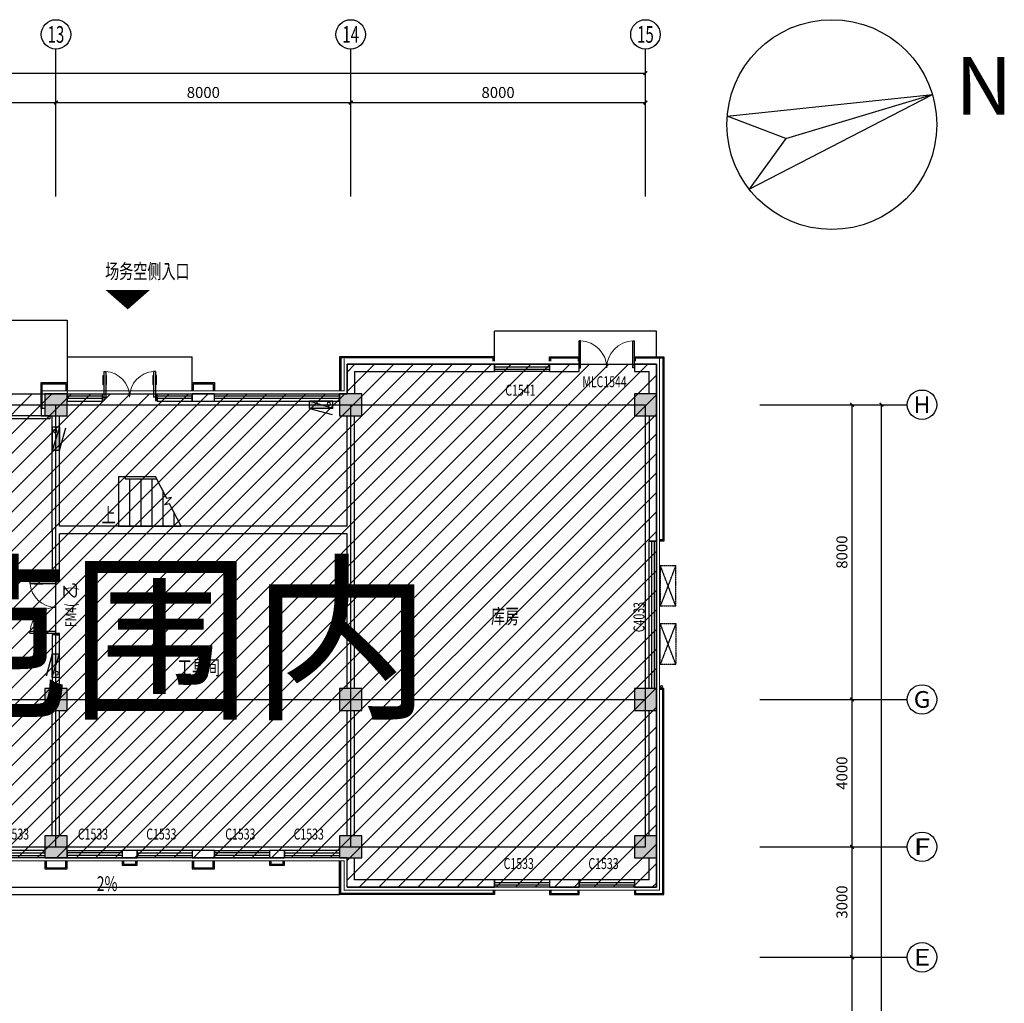
# Model space of a CAD drawing. Extents: x 2766542 to 3050264, y 4789779 to 5262522.
# Drawn here: x 2849966 to 2876691, y 4983717 to 5010420 of the extents above; entities that cross this region are included whole.
import ezdxf
from ezdxf.enums import TextEntityAlignment as Align

# ---------------------------------------------------------------- set-up
doc = ezdxf.new("R2010")
doc.units = 0
doc.header["$LTSCALE"] = 10
doc.header["$MEASUREMENT"] = 0
for name, pattern in [('CENTER', [50.800000000000004, 31.75, -6.35, 6.35, -6.35]), ('CONTINOUS', [0]), ('DASH', [0.35, 0.25, -0.1]), ('DOTE', [2.4200000000000004, 2, -0.2, 0.02, -0.2])]:
    doc.linetypes.add(name, pattern=pattern)
for name, color, linetype in [('0-GPS-XF1', 1, 'CENTER'), ('0不在此次设计范围内', 8, 'Continuous'), ('AXIS', 2, 'Continuous'), ('AXIS_TEXT', 7, 'Continuous'), ('COLUMN', 9, 'Continuous'), ('daolu', 7, 'Continuous'), ('DOTE', 1, 'DOTE'), ('PUB_HATCH', 8, 'Continuous'), ('PUB_TEXT', 2, 'Continuous'), ('STAIR', 3, 'Continuous'), ('WALL', 255, 'Continuous'), ('WINDOW', 3, 'Continuous'), ('WINDOW_TEXT', 2, 'Continuous'), ('XF', 7, 'Continuous'), ('雨篷', 5, 'CONTINOUS')]:
    doc.layers.add(name, color=color, linetype=linetype)
doc.styles.add('_TCH_AXIS', font='COMPLEX', dxfattribs={"bigfont": 'GBCBIG'})
doc.styles.add('_TCH_DIM_T3', font='SIMPLEX', dxfattribs={"width": 0.7058823529411765, "bigfont": 'GBCBIG'})
doc.styles.add('_TCH_WINDOW', font='SIMPLEX', dxfattribs={"height": 3.5, "bigfont": 'GBCBIG'})
doc.styles.add('COMPLEX', font='COMPLEX')
doc.styles.add('HT', font='simhei.ttf')
doc.styles.add('TSSD_DIMENSION', font='txt', dxfattribs={"width": 0.699999988079071})
doc.styles.add('黑体', font='simhei.ttf')
doc.dimstyles.new('_TCH_ARCH&&100', dxfattribs={"dimtxt": 297.5, "dimasz": 100, "dimexe": 250, "dimexo": 300, "dimgap": 126.25, "dimtad": 1, "dimdec": 0, "dimzin": 0, "dimdsep": 46, "dimtxsty": '_TCH_DIM_T3', "dimblk": 'ARCHTICK', "dimcen": 0.09, "dimclrt": 7, "dimazin": 2, "dimtfac": 1, "dimtdec": 0, "dimtix": 1, "dimtmove": 2, "dimatfit": 3, "dimfxl": 1, "dimtolj": 1, "dimtzin": 0, "dimarcsym": 0})

# ---------------------------------------------------------------- blocks, each defined once
blk = doc.blocks.new('XHS-PM')
at = {"layer": 'XF'}
for p, q in [((3.637978807091713e-12, 0), (3.637978807091713e-12, 2.399999999999636)), ((3.637978807091713e-12, 2.399999999999636), (7.600000000002183, 2.399999999999636)), ((3.637978807091713e-12, 0), (7.600000000002183, 2.399999999999636)), ((3.637978807091713e-12, 0), (7.600000000002183, 0)), ((7.600000000002183, 0), (0.255196457652346, -2.003722354153069)), ((7.600000000002183, 0), (7.600000000002183, 2.399999999999636))]:
    blk.add_line(p, q, dxfattribs=at)
blk.add_circle((1.277367514729121, 1.437456240131269), 0.5678195663373431, dxfattribs=at)
blk.add_solid([(3.637978807091713e-12, 0), (7.600000000002183, 2.399999999999636), (7.600000000002183, 0)], dxfattribs=at)
blk = doc.blocks.new('_ArchTick')
at = {"color": 0, "linetype": 'ByBlock', "const_width": 0.4}
blk.add_lwpolyline([(-0.5, -0.5), (0.5, 0.5)], dxfattribs=at)
blk = doc.blocks.new('*D557')
at = {"layer": 'AXIS', "color": 0, "lineweight": -2, "transparency": 16777216}
for p, q in [((2870358.144653055, 4984966.811801225), (2872808.144653055, 4984966.811801225)), ((2872558.144653055, 4978966.811801225), (2872558.144653055, 4984966.811801225)), ((2870358.144653055, 4978966.811801225), (2872808.144653055, 4978966.811801225))]:
    blk.add_line(p, q, dxfattribs=at)
at = {"layer": 'Defpoints', "color": 0, "transparency": 16777216}
for p in [(2870058.144653055, 4984966.811801225), (2872558.144653055, 4984966.811801225), (2870058.144653055, 4978966.811801225)]:
    blk.add_point(p, dxfattribs=at)
at = {"layer": 'AXIS', "color": 0, "lineweight": -2, "transparency": 16777216, "xscale": 100, "yscale": 100, "zscale": 100}
for p, rotation in [((2872558.144653055, 4984966.811801225), 90), ((2872558.144653055, 4978966.811801225), 270)]:
    blk.add_blockref('_ArchTick', p, dxfattribs=dict(at, rotation=rotation))
at = {"layer": 'AXIS', "color": 7, "transparency": 16777216, "insert": (2872283.144653056, 4981966.811801223), "char_height": 297.5, "attachment_point": 5, "rotation": 90, "style": '_TCH_DIM_T3'}
blk.add_mtext('\\A1;6000', dxfattribs=at)
blk = doc.blocks.new('*D556')
at = {"layer": 'AXIS', "color": 0, "lineweight": -2, "transparency": 16777216}
for p, q in [((2870358.144653055, 4987966.811801225), (2872808.144653055, 4987966.811801225)), ((2872558.144653055, 4984966.811801225), (2872558.144653055, 4987966.811801225)), ((2870358.144653055, 4984966.811801225), (2872808.144653055, 4984966.811801225))]:
    blk.add_line(p, q, dxfattribs=at)
at = {"layer": 'Defpoints', "color": 0, "transparency": 16777216}
for p in [(2870058.144653055, 4987966.811801225), (2872558.144653055, 4987966.811801225), (2870058.144653055, 4984966.811801225)]:
    blk.add_point(p, dxfattribs=at)
at = {"layer": 'AXIS', "color": 0, "lineweight": -2, "transparency": 16777216, "xscale": 100, "yscale": 100, "zscale": 100}
for p, rotation in [((2872558.144653055, 4987966.811801225), 90), ((2872558.144653055, 4984966.811801225), 270)]:
    blk.add_blockref('_ArchTick', p, dxfattribs=dict(at, rotation=rotation))
at = {"layer": 'AXIS', "color": 7, "transparency": 16777216, "insert": (2872283.144653056, 4986466.811801223), "char_height": 297.5, "attachment_point": 5, "rotation": 90, "style": '_TCH_DIM_T3'}
blk.add_mtext('\\A1;3000', dxfattribs=at)
blk = doc.blocks.new('*D555')
at = {"layer": 'AXIS', "color": 0, "lineweight": -2, "transparency": 16777216}
for p, q in [((2870358.144653055, 4991966.811801225), (2872808.144653055, 4991966.811801225)), ((2872558.144653055, 4987966.811801225), (2872558.144653055, 4991966.811801225)), ((2870358.144653055, 4987966.811801225), (2872808.144653055, 4987966.811801225))]:
    blk.add_line(p, q, dxfattribs=at)
at = {"layer": 'Defpoints', "color": 0, "transparency": 16777216}
for p in [(2870058.144653055, 4991966.811801225), (2872558.144653055, 4991966.811801225), (2870058.144653055, 4987966.811801225)]:
    blk.add_point(p, dxfattribs=at)
at = {"layer": 'AXIS', "color": 0, "lineweight": -2, "transparency": 16777216, "xscale": 100, "yscale": 100, "zscale": 100}
for p, rotation in [((2872558.144653055, 4991966.811801225), 90), ((2872558.144653055, 4987966.811801225), 270)]:
    blk.add_blockref('_ArchTick', p, dxfattribs=dict(at, rotation=rotation))
at = {"layer": 'AXIS', "color": 7, "transparency": 16777216, "insert": (2872283.144653056, 4989966.811801223), "char_height": 297.5, "attachment_point": 5, "rotation": 90, "style": '_TCH_DIM_T3'}
blk.add_mtext('\\A1;4000', dxfattribs=at)
blk = doc.blocks.new('*D554')
at = {"layer": 'AXIS', "color": 0, "lineweight": -2, "transparency": 16777216}
for p, q in [((2870358.144653055, 4999966.811801225), (2872808.144653055, 4999966.811801225)), ((2872558.144653055, 4991966.811801225), (2872558.144653055, 4999966.811801225)), ((2870358.144653055, 4991966.811801225), (2872808.144653055, 4991966.811801225))]:
    blk.add_line(p, q, dxfattribs=at)
at = {"layer": 'Defpoints', "color": 0, "transparency": 16777216}
for p in [(2870058.144653055, 4999966.811801225), (2872558.144653055, 4999966.811801225), (2870058.144653055, 4991966.811801225)]:
    blk.add_point(p, dxfattribs=at)
at = {"layer": 'AXIS', "color": 0, "lineweight": -2, "transparency": 16777216, "xscale": 100, "yscale": 100, "zscale": 100}
for p, rotation in [((2872558.144653055, 4999966.811801225), 90), ((2872558.144653055, 4991966.811801225), 270)]:
    blk.add_blockref('_ArchTick', p, dxfattribs=dict(at, rotation=rotation))
at = {"layer": 'AXIS', "color": 7, "transparency": 16777216, "insert": (2872283.144653056, 4995966.811801223), "char_height": 297.5, "attachment_point": 5, "rotation": 90, "style": '_TCH_DIM_T3'}
blk.add_mtext('\\A1;8000', dxfattribs=at)
blk = doc.blocks.new('*D553')
at = {"layer": 'AXIS', "color": 0, "lineweight": -2, "transparency": 16777216}
for p, q in [((2870358.144653055, 4999966.811801225), (2873608.144653055, 4999966.811801225)), ((2873358.144653055, 4963966.811801221), (2873358.144653055, 4999966.811801225)), ((2870358.144653055, 4963966.811801221), (2873608.144653055, 4963966.811801221))]:
    blk.add_line(p, q, dxfattribs=at)
at = {"layer": 'Defpoints', "color": 0, "transparency": 16777216}
for p in [(2870058.144653055, 4999966.811801225), (2873358.144653055, 4999966.811801225), (2870058.144653055, 4963966.811801221)]:
    blk.add_point(p, dxfattribs=at)
at = {"layer": 'AXIS', "color": 0, "lineweight": -2, "transparency": 16777216, "xscale": 100, "yscale": 100, "zscale": 100}
for p, rotation in [((2873358.144653055, 4999966.811801225), 90), ((2873358.144653055, 4963966.811801221), 270)]:
    blk.add_blockref('_ArchTick', p, dxfattribs=dict(at, rotation=rotation))
at = {"layer": 'AXIS', "color": 7, "transparency": 16777216, "insert": (2873083.144653056, 4981966.811801221), "char_height": 297.5, "attachment_point": 5, "rotation": 90, "style": '_TCH_DIM_T3'}
blk.add_mtext('\\A1;36000', dxfattribs=at)
blk = doc.blocks.new('*D518')
at = {"layer": 'AXIS', "color": 0, "lineweight": -2, "transparency": 16777216}
for p, q in [((2842950.144653062, 5005969.311801222), (2842950.144653062, 5008419.311801222)), ((2850950.144653062, 5005969.311801222), (2850950.144653062, 5008419.311801222)), ((2842950.144653062, 5008169.311801222), (2850950.144653062, 5008169.311801222))]:
    blk.add_line(p, q, dxfattribs=at)
at = {"layer": 'Defpoints', "color": 0, "transparency": 16777216}
for p in [(2850950.144653062, 5008169.311801222), (2842950.144653062, 5005669.311801222), (2850950.144653062, 5005669.311801222)]:
    blk.add_point(p, dxfattribs=at)
at = {"layer": 'AXIS', "color": 0, "lineweight": -2, "transparency": 16777216, "xscale": 100, "yscale": 100, "zscale": 100, "rotation": 180}
blk.add_blockref('_ArchTick', (2842950.144653062, 5008169.311801222), dxfattribs=at)
at = {"layer": 'AXIS', "color": 0, "lineweight": -2, "transparency": 16777216, "xscale": 100, "yscale": 100, "zscale": 100}
blk.add_blockref('_ArchTick', (2850950.144653062, 5008169.311801222), dxfattribs=at)
at = {"layer": 'AXIS', "color": 7, "transparency": 16777216, "insert": (2846950.144653062, 5008444.311801222), "char_height": 297.5, "attachment_point": 5, "style": '_TCH_DIM_T3'}
blk.add_mtext('\\A1;8000', dxfattribs=at)
blk = doc.blocks.new('*D517')
at = {"layer": 'AXIS', "color": 0, "lineweight": -2, "transparency": 16777216}
for p, q in [((2850950.144653062, 5005969.311801222), (2850950.144653062, 5008419.311801222)), ((2858950.144653062, 5005969.311801222), (2858950.144653062, 5008419.311801222)), ((2850950.144653062, 5008169.311801222), (2858950.144653062, 5008169.311801222))]:
    blk.add_line(p, q, dxfattribs=at)
at = {"layer": 'Defpoints', "color": 0, "transparency": 16777216}
for p in [(2858950.144653062, 5008169.311801222), (2850950.144653062, 5005669.311801222), (2858950.144653062, 5005669.311801222)]:
    blk.add_point(p, dxfattribs=at)
at = {"layer": 'AXIS', "color": 0, "lineweight": -2, "transparency": 16777216, "xscale": 100, "yscale": 100, "zscale": 100, "rotation": 180}
blk.add_blockref('_ArchTick', (2850950.144653062, 5008169.311801222), dxfattribs=at)
at = {"layer": 'AXIS', "color": 0, "lineweight": -2, "transparency": 16777216, "xscale": 100, "yscale": 100, "zscale": 100}
blk.add_blockref('_ArchTick', (2858950.144653062, 5008169.311801222), dxfattribs=at)
at = {"layer": 'AXIS', "color": 7, "transparency": 16777216, "insert": (2854950.144653062, 5008444.311801222), "char_height": 297.5, "attachment_point": 5, "style": '_TCH_DIM_T3'}
blk.add_mtext('\\A1;8000', dxfattribs=at)
blk = doc.blocks.new('*D516')
at = {"layer": 'AXIS', "color": 0, "lineweight": -2, "transparency": 16777216}
for p, q in [((2858950.144653062, 5005969.311801222), (2858950.144653062, 5008419.311801222)), ((2866950.144653062, 5005969.311801222), (2866950.144653062, 5008419.311801222)), ((2858950.144653062, 5008169.311801222), (2866950.144653062, 5008169.311801222))]:
    blk.add_line(p, q, dxfattribs=at)
at = {"layer": 'Defpoints', "color": 0, "transparency": 16777216}
for p in [(2866950.144653062, 5008169.311801222), (2858950.144653062, 5005669.311801222), (2866950.144653062, 5005669.311801222)]:
    blk.add_point(p, dxfattribs=at)
at = {"layer": 'AXIS', "color": 0, "lineweight": -2, "transparency": 16777216, "xscale": 100, "yscale": 100, "zscale": 100, "rotation": 180}
blk.add_blockref('_ArchTick', (2858950.144653062, 5008169.311801222), dxfattribs=at)
at = {"layer": 'AXIS', "color": 0, "lineweight": -2, "transparency": 16777216, "xscale": 100, "yscale": 100, "zscale": 100}
blk.add_blockref('_ArchTick', (2866950.144653062, 5008169.311801222), dxfattribs=at)
at = {"layer": 'AXIS', "color": 7, "transparency": 16777216, "insert": (2862950.144653062, 5008444.311801222), "char_height": 297.5, "attachment_point": 5, "style": '_TCH_DIM_T3'}
blk.add_mtext('\\A1;8000', dxfattribs=at)
blk = doc.blocks.new('*D515')
at = {"layer": 'AXIS', "color": 0, "lineweight": -2, "transparency": 16777216}
for p, q in [((2774450.144653062, 5005969.311801223), (2774450.144653062, 5009219.311801223)), ((2866950.144653062, 5005969.311801222), (2866950.144653062, 5009219.311801223)), ((2774450.144653062, 5008969.311801223), (2866950.144653062, 5008969.311801223))]:
    blk.add_line(p, q, dxfattribs=at)
at = {"layer": 'Defpoints', "color": 0, "transparency": 16777216}
for p in [(2866950.144653062, 5008969.311801223), (2774450.144653062, 5005669.311801223), (2866950.144653062, 5005669.311801222)]:
    blk.add_point(p, dxfattribs=at)
at = {"layer": 'AXIS', "color": 0, "lineweight": -2, "transparency": 16777216, "xscale": 100, "yscale": 100, "zscale": 100, "rotation": 180}
blk.add_blockref('_ArchTick', (2774450.144653062, 5008969.311801223), dxfattribs=at)
at = {"layer": 'AXIS', "color": 0, "lineweight": -2, "transparency": 16777216, "xscale": 100, "yscale": 100, "zscale": 100}
blk.add_blockref('_ArchTick', (2866950.144653062, 5008969.311801223), dxfattribs=at)
at = {"layer": 'AXIS', "color": 7, "transparency": 16777216, "insert": (2820700.144653062, 5009244.311801223), "char_height": 297.5, "attachment_point": 5, "style": '_TCH_DIM_T3'}
blk.add_mtext('\\A1;92500', dxfattribs=at)
blk = doc.blocks.new('$DorLib2D$00000126')
at = {"color": 0, "linetype": 'Continuous'}
for p, q in [((-0.5319999999956053, 0.5), (-0.5319999999956053, 0.900000000000091)), ((0.5320000000047003, 0.900000000000091), (0.5320000000047003, 0.5000000000002274))]:
    blk.add_line(p, q, dxfattribs=at)
at = {"color": 0, "linetype": 'DASH'}
for p, q in [((-0.5319999999956053, 0.900000000000091), (0.5320000000047003, 0.900000000000091)), ((-0.5319999999956053, 0.5), (0.5320000000047003, 0.5000000000002274))]:
    blk.add_line(p, q, dxfattribs=at)
blk = doc.blocks.new('$TCHSYS$WIN2D')
for p, q in [((-0.5, 0.5), (0.5, 0.5)), ((-0.5, 0.5), (-0.4999999999999999, -0.5)), ((0.5, 0.5), (0.4999999999999998, -0.5)), ((0.5, 0.1666666666666666), (-0.5, 0.1666666666666666)), ((0.5, -0.1666666666666667), (-0.5, -0.1666666666666667)), ((-0.4999999999999999, -0.5), (0.5, -0.5))]:
    blk.add_line(p, q)
blk = doc.blocks.new('_FZH')
blk.add_lwpolyline([(-0.5, -0.5), (0.5, -0.5), (0.5, 0.5), (-0.5, 0.5)], close=True)
at = {"layer": 'PUB_HATCH'}
blk.add_solid([(-0.5, -0.5), (0.5, -0.5), (-0.5, 0.5), (0.5, 0.5)], dxfattribs=at)
blk = doc.blocks.new('$DorLib2D$00000011')
at = {"lineweight": 13}
for p, q in [((-0.4833333268732257, 0.3962051976975873), (-0.4833333268732233, 0.2345635206386193)), ((-0.41666666020649, 0.3962051976975873), (-0.41666666020649, 0.2345635206386193)), ((0.4166666731276766, 0.3962051976975873), (0.4166666731276741, 0.2345635206386193)), ((0.4833333397944098, 0.3962051976975873), (0.4833333397944074, 0.2345635206386193))]:
    blk.add_line(p, q, dxfattribs=at)
for p, q in [((-0.4833333268732257, 0.3962051976975873), (-0.466666660206538, 0.3962051976975872)), ((-0.4666666602065375, 0.4708801651422996), (-0.46666666020654, -0.06245316819156697)), ((-0.4666666602065375, 0.4708801651422996), (-0.4333333268731733, 0.4708801651422999)), ((-0.4333333268731733, 0.4708801651422999), (-0.4333333268731709, 0.004213498475166344)), ((-0.41666666020649, 0.3962051976975873), (-0.4333333268731729, 0.3962051976975873)), ((0.4166666731276766, 0.3962051976975873), (0.4333333397943595, 0.3962051976975873)), ((0.4333333397943598, 0.4708801651422999), (0.4333333397943574, 0.004213498475166344)), ((0.4666666731277241, 0.4708801651422996), (0.4333333397943598, 0.4708801651422999)), ((0.4666666731277241, 0.4708801651422996), (0.4666666731277265, -0.06245316819156697)), ((0.4833333397944098, 0.3962051976975873), (0.4666666731277244, 0.3962051976975872)), ((-0.4833333268732233, 0.2345635206386193), (-0.4666666602065386, 0.2345635206386192)), ((-0.41666666020649, 0.2345635206386193), (-0.4333333268731721, 0.2345635206386192)), ((0.4166666731276741, 0.2345635206386193), (0.4333333397943586, 0.2345635206386192)), ((0.4833333397944074, 0.2345635206386193), (0.4666666731277251, 0.2345635206386192)), ((-0.4999999935399067, 0.004213498475166344), (-0.4333333268731709, 0.004213498475166344)), ((-0.4999999935399042, 0.004213498475176044), (-0.4999999935399067, -0.06245316819156697)), ((0.5000000064610932, 0.004213498475166344), (0.4333333397943574, 0.004213498475166344)), ((0.5000000064610907, 0.004213498475176044), (0.5000000064610932, -0.06245316819156697)), ((-0.4999999935399067, -0.06245316819156697), (-0.46666666020654, -0.06245316819156697)), ((0.5000000064610932, -0.06245316819156697), (0.4666666731277265, -0.06245316819156697))]:
    blk.add_line(p, q)
for centre, start, end in [((-0.46666666020654, 0.004213498475166344), 0, 85.90395624184767), ((0.4666666731277265, 0.004213498475166344), 94.09604375815232, 180)]:
    blk.add_arc(centre, 0.4666666666671332, start, end, dxfattribs=at)
blk = doc.blocks.new('_AXISO')
blk.add_circle((0, 0), 0.5)
at = {"layer": 'AXIS_TEXT', "style": 'COMPLEX', "width": 1.041666666666667}
blk.add_attdef('A', text='', height=0.56, dxfattribs=at).set_placement((-0.25, -0.28), (0.25, -0.28), align=Align.FIT)
blk = doc.blocks.new('$DorLib2D$00000002')
for p, q in [((-0.5, -5.684341886080802e-17), (-0.5000000000000007, 0.4875)), ((-0.4750000000000007, 0.4875), (-0.5000000000000007, 0.4875)), ((-0.475, -2.842170943040401e-17), (-0.4750000000000007, 0.4875)), ((0.475, -2.842170943040401e-17), (0.4750000000000007, 0.4875)), ((0.4750000000000007, 0.4875), (0.5000000000000007, 0.4875)), ((0.5, -5.684341886080802e-17), (0.5000000000000007, 0.4875)), ((-0.5, -5.684341886080802e-17), (-0.475, -2.842170943040401e-17)), ((0.5, -5.684341886080802e-17), (0.475, -2.842170943040401e-17))]:
    blk.add_line(p, q)
at = {"lineweight": 13}
for centre, start, end in [((-0.4875, -4.263256414560601e-17), 0, 88.53071641864632), ((0.4875, -4.263256414560601e-17), 91.4692835813537, 180)]:
    blk.add_arc(centre, 0.4875, start, end, dxfattribs=at)

msp = doc.modelspace()

# ---------------------------------------------------------------- hatches: boundary and pattern name
at = {"layer": '0不在此次设计范围内'}
h = msp.add_hatch(dxfattribs=at)
h.set_pattern_fill('ANSI31', color=256, scale=3000)
h.set_pattern_definition([(45, (0, 0), (-265.1650429449554, 265.1650429449554), [])])
edge = h.paths.add_edge_path()
edge.add_line((2773270.144653285, 5001146.811801225), (2793830.144653264, 5001146.81180131))
edge.add_line((2793830.144653264, 5001146.81180131), (2793830.144654032, 5000266.811801221))
edge.add_line((2793830.144654032, 5000266.811801221), (2794500.144653063, 5000266.811801221))
edge.add_line((2794500.144653063, 5000266.811801221), (2858850.144653064, 5000266.81180122))
edge.add_line((2858850.144653064, 5000266.81180122), (2858850.144653064, 5001066.811801204))
edge.add_line((2858850.144653064, 5001066.811801204), (2867250.144653074, 5001066.811801204))
edge.add_line((2867250.144653074, 5001066.811801204), (2867250.144653096, 4986866.81180124))
edge.add_line((2867250.144653096, 4986866.81180124), (2858850.144653064, 4986866.81180124))
edge.add_line((2858850.144653064, 4986866.81180124), (2858850.144653064, 4987666.811801218))
edge.add_line((2858850.144653064, 4987666.811801218), (2793750.144653064, 4987666.811801223))
edge.add_line((2793750.144653064, 4987666.811801223), (2793750.144653062, 4987666.811801222))
edge.add_line((2793750.144653062, 4987666.811801222), (2793750.144653065, 4988066.811801223))
edge.add_line((2793750.144653065, 4988066.811801223), (2785350.144653064, 4988066.811801222))
edge.add_line((2785350.144653064, 4988066.811801222), (2785350.144653064, 4963666.811801221))
edge.add_line((2785350.144653064, 4963666.811801221), (2787050.144654166, 4963666.811801226))
edge.add_line((2787050.144654166, 4963666.811801226), (2787050.144654166, 4962866.811801222))
edge.add_line((2787050.144654166, 4962866.811801222), (2780850.14465306, 4962866.811801093))
edge.add_line((2780850.14465306, 4962866.811801093), (2780850.14465306, 4963666.811801218))
edge.add_line((2780850.14465306, 4963666.811801218), (2782750.144653063, 4963666.811801218))
edge.add_line((2782750.144653063, 4963666.811801218), (2782750.144653063, 4964266.811801221))
edge.add_line((2782750.144653063, 4964266.811801221), (2782550.144653057, 4964266.811801224))
edge.add_line((2782550.144653057, 4964266.811801224), (2782550.144653057, 4967066.81180122))
edge.add_line((2782550.144653057, 4967066.81180122), (2774150.144653063, 4967066.81180122))
edge.add_line((2774150.144653063, 4967066.81180122), (2774150.144655701, 4970266.811801383))
edge.add_line((2774150.144655701, 4970266.811801383), (2774150.144655701, 4973066.811801226))
edge.add_line((2774150.144655701, 4973066.811801226), (2782750.144653064, 4973066.811801243))
edge.add_line((2782750.144653064, 4973066.811801243), (2782750.144653063, 4978666.811801223))
edge.add_line((2782750.144653063, 4978666.811801223), (2782750.144653063, 4978866.811801223))
edge.add_line((2782750.144653063, 4978866.811801223), (2774150.144653064, 4978866.811801223))
edge.add_line((2774150.144653064, 4978866.811801223), (2774150.144653063, 4984866.811801222))
edge.add_line((2774150.144653063, 4984866.811801222), (2782750.144653063, 4984866.811801222))
edge.add_line((2782750.144653063, 4984866.811801222), (2782750.144653063, 4985266.811801221))
edge.add_line((2782750.144653063, 4985266.811801221), (2782550.144653067, 4985266.81180122))
edge.add_line((2782550.144653067, 4985266.81180122), (2782550.144653067, 4992066.5))
edge.add_line((2782550.144653067, 4992066.5), (2773270.144653115, 4992065.844099417))
edge.add_line((2773270.144653115, 4992065.844099417), (2773270.144653078, 5001146.155900585))

# ---------------------------------------------------------------- linework, layer by layer
for p, q in [((2869170.655974942, 5007798.25445342), (2874738.410816011, 5008389.21474586)), ((2869762.370307826, 5005822.475783985), (2874738.410816011, 5008389.21474586)), ((2870758.61615146, 5007197.329449503), (2874738.410816011, 5008389.21474586)), ((2870758.616151461, 5007197.329449503), (2869170.655974942, 5007798.25445342)), ((2870758.61615146, 5007197.329449503), (2869762.370307826, 5005822.475783985)), ((2826650.14465306, 5002266.811800568), (2851250.144653054, 5002266.811800568)), ((2851250.144653054, 5002266.811800568), (2851250.144653054, 5000266.811802074)), ((2867250.144653092, 5001966.811801286), (2862850.144652968, 5001966.811801286)), ((2862850.144652968, 5001266.811800955), (2862850.144652968, 5001966.811801286)), ((2867250.144653092, 5001266.811801137), (2867250.144653092, 5001966.811801259)), ((2851250.144653054, 5001266.811801064), (2854650.144652958, 5001266.811801064)), ((2854650.144652958, 5000566.811801101), (2854650.144652958, 5001266.811801064)), ((2826850.144653061, 4986866.811802157), (2858650.14465293, 4986866.81180138)), ((2826650.144653062, 4986666.811802163), (2858650.144652925, 4986666.81180138))]:
    msp.add_line(p, q)
msp.add_lwpolyline([(2852898.613118117, 5002554.312009935, 0, 1200, 0), (2852898.613118117, 5003079.712466698, 1200, 1200, 0)], format="xyseb")
for centre, radius in [((2872009.902771569, 5007572.069919738), 2848.241881484405), ((2867387.644653131, 4992318.311801273), 25)]:
    msp.add_circle(centre, radius)
msp.add_lwpolyline([(2794500.144653063, 5000266.811801221), (2858850.144653064, 5000266.81180122), (2858850.144653064, 5001066.811801204), (2867250.144653074, 5001066.811801204), (2867250.144653096, 4986866.81180124), (2858850.144653064, 4986866.81180124), (2858850.144653064, 4987666.811801218), (2793750.144653064, 4987666.811801223)], dxfattribs=at)
at = {"layer": 'AXIS'}
for p, q in [((2850950.144653062, 5005620.311801222), (2850950.144653062, 5009620.311801222)), ((2858950.144653062, 5005620.311801222), (2858950.144653062, 5009620.311801222)), ((2866950.144653062, 5005620.311801222), (2866950.144653062, 5009620.311801222)), ((2870058.144653054, 4999966.811801223), (2874058.144653054, 4999966.811801223)), ((2870058.144653054, 4991966.811801223), (2874058.144653054, 4991966.811801223)), ((2870058.144653054, 4987966.811801223), (2874058.144653054, 4987966.811801223)), ((2870058.144653054, 4984966.811801223), (2874058.144653054, 4984966.811801223))]:
    msp.add_line(p, q, dxfattribs=at)
at = {"layer": 'daolu', "const_width": 30}
msp.add_lwpolyline([(2826650.144653269, 4987666.81180128), (2826650.144653269, 4987586.81180128), (2858770.144653305, 4987586.81180134), (2858770.144653305, 4986786.81180124), (2867330.144653323, 4986786.81180124), (2867330.144653289, 5001146.811800934), (2858770.144653304, 5001146.811801202), (2858770.144653305, 5000346.81180122), (2850550.14465335, 5000346.811801218)], dxfattribs=at)
at = {"layer": 'DOTE'}
for p, q in [((2794650.144653063, 4999966.811801223), (2866950.144653062, 4999966.811801223)), ((2850950.144653062, 4987966.811801223), (2850950.144653062, 4999966.811801223)), ((2858950.144653062, 4987966.811801223), (2858950.144653062, 4999966.811801223)), ((2866950.144653062, 4987966.811801223), (2866950.144653062, 4999966.811801223)), ((2774450.144653062, 4991966.811801223), (2866950.144653062, 4991966.811801223)), ((2774450.144653063, 4987966.811801223), (2866950.144653062, 4987966.811801223))]:
    msp.add_line(p, q, dxfattribs=at)
at = {"layer": 'PUB_HATCH'}
msp.add_line((2865187.644653094, 5001066.811801205), (2866612.644653094, 5001066.811801205), dxfattribs=at)
at = {"layer": 'STAIR'}
for p, q in [((2852650.144653063, 4998016.811801232), (2852830.144653232, 4998016.811801231)), ((2852650.144653063, 4998016.811801232), (2852650.144653063, 4996666.811801232)), ((2852830.144653232, 4998016.811801231), (2853654.933142637, 4998016.811801231)), ((2852830.144653063, 4998016.811801232), (2853654.933142627, 4998016.811801232)), ((2852830.144653063, 4998016.811801232), (2852830.144653063, 4997956.811801232)), ((2852830.144653063, 4997956.811801232), (2853685.618610221, 4997956.811801232)), ((2852950.144653063, 4997956.811801227), (2852950.144653063, 4996666.811801232)), ((2853250.144653063, 4997956.811801227), (2853250.144653063, 4996666.811801232)), ((2853550.144653062, 4997956.811801227), (2853550.144653063, 4996666.811801232)), ((2853959.238758832, 4997421.796036315), (2853654.933142627, 4998016.811801232)), ((2853850.144653058, 4997635.110248555), (2853850.144653063, 4996666.811801232)), ((2853899.956297185, 4997251.328137808), (2854083.09859943, 4997448.318339915)), ((2854083.09859943, 4997448.318339915), (2853959.238758832, 4997421.796036315)), ((2854031.963790244, 4997279.59511103), (2853899.956297185, 4997251.328137808)), ((2854345.356163499, 4996666.811801232), (2854031.963790244, 4997279.59511103)), ((2854150.144653075, 4997048.513353887), (2854150.144653063, 4996666.811801232)), ((2852650.144653063, 4996666.811801232), (2854345.356163489, 4996666.811801231))]:
    msp.add_line(p, q, dxfattribs=at)
at = {"layer": 'WALL'}
for p, q in [((2858850.144653064, 5001066.811801204), (2858850.144653064, 5000266.81180122)), ((2862850.144652991, 5001066.811801202), (2858850.144653064, 5001066.811801204)), ((2862850.144652991, 5000866.811801207), (2862850.144652991, 5001066.811801202)), ((2865150.144653067, 5001066.811801202), (2864350.144652991, 5001066.811801202)), ((2864350.144652991, 5001066.811801202), (2864350.144652991, 5000866.811801207)), ((2865150.144653067, 5000866.811801207), (2865150.144653067, 5001066.811801202)), ((2867250.144653074, 5001066.811801204), (2866650.144653105, 5001066.811801202)), ((2866650.144653105, 5001066.811801202), (2866650.144653105, 5000866.811801207)), ((2867250.144653091, 5000266.81180125), (2867250.144653074, 5001066.811801204)), ((2859050.144653068, 5000866.811801205), (2859050.14465307, 5000266.81180125)), ((2859050.144653068, 5000866.811801205), (2862850.144652991, 5000866.811801207)), ((2864350.144652991, 5000866.811801207), (2865150.144653067, 5000866.811801207)), ((2866650.144653105, 5000866.811801207), (2867050.14465307, 5000866.811801205)), ((2867050.14465306, 5000266.81180125), (2867050.14465307, 5000866.811801205)), ((2855250.1446528, 5000266.811801223), (2854650.144652762, 5000266.811801223)), ((2854650.144652762, 5000266.811801223), (2854650.144652762, 5000066.811801224)), ((2855250.1446528, 5000066.811801224), (2855250.1446528, 5000266.811801223)), ((2850650.14465308, 4999866.8118014), (2850550.144653372, 4999866.811801447)), ((2850550.144653372, 4999866.811801447), (2850550.144653372, 4999666.811801448)), ((2854650.144652762, 5000066.811801224), (2855250.1446528, 5000066.811801224)), ((2850550.144653372, 4999666.811801448), (2850650.14465308, 4999666.811801475)), ((2850850.144653062, 4996566.811801231), (2850850.14465306, 4999666.811801447)), ((2851050.144653061, 4996666.811801233), (2851050.144653063, 4999666.81180125)), ((2858850.144653065, 4996666.811801233), (2858850.144653067, 4999666.811801199)), ((2859050.144653062, 4996566.811801231), (2859050.144653066, 4999666.811801199)), ((2867050.144653076, 4999666.811801199), (2867050.144653072, 4996266.81180125)), ((2867250.144653072, 4996266.81180125), (2867250.144653077, 4999666.811801199)), ((2858850.144653065, 4996666.811801233), (2851050.144653061, 4996666.811801233)), ((2850850.144653062, 4996566.811801231), (2850850.144653061, 4995216.811827076)), ((2858850.144653059, 4996466.81180123), (2851050.144653061, 4996466.81180123)), ((2851050.14465306, 4995216.811827076), (2851050.144653061, 4996466.81180123)), ((2858850.144653064, 4992266.811801199), (2858850.144653059, 4996466.81180123)), ((2859050.144653059, 4992266.811801199), (2859050.144653062, 4996566.811801231)), ((2867050.144653072, 4996266.81180125), (2867250.144653072, 4996266.81180125)), ((2850850.144653061, 4995216.811827076), (2851050.14465306, 4995216.811827076)), ((2851050.14465306, 4993716.811827076), (2850850.144653061, 4993716.811827076)), ((2850850.144653061, 4993716.811827076), (2850850.144653067, 4992266.81180125)), ((2851050.14465307, 4992266.81180125), (2851050.14465306, 4993716.811827076)), ((2850850.144653063, 4988266.811801224), (2850850.144653065, 4991666.811801199)), ((2851050.144653067, 4988266.811801224), (2851050.14465306, 4991666.811801199)), ((2858850.144653063, 4988266.811801224), (2858850.14465306, 4991666.811801199)), ((2859050.144653067, 4988266.811801224), (2859050.14465306, 4991666.811801199)), ((2867050.14465307, 4988266.811801224), (2867050.14465307, 4991666.811801199)), ((2867250.14465307, 4988266.811801224), (2867250.14465307, 4991666.811801199)), ((2853150.144653067, 4987866.811801218), (2852750.144652934, 4987866.811801218)), ((2852750.144652934, 4987866.811801218), (2852750.144652934, 4987666.811801217)), ((2853150.144653067, 4987666.811801217), (2853150.144653067, 4987866.811801218)), ((2855250.144652914, 4987866.811801218), (2854650.144653048, 4987866.811801218)), ((2854650.144653048, 4987866.811801218), (2854650.144653048, 4987666.811801217)), ((2855250.144652914, 4987666.811801217), (2855250.144652914, 4987866.811801218)), ((2857150.144653048, 4987866.811801218), (2856750.144652914, 4987866.811801218)), ((2856750.144652914, 4987866.811801218), (2856750.144652914, 4987666.811801217)), ((2857150.144653048, 4987666.811801217), (2857150.144653048, 4987866.811801218)), ((2852750.144652934, 4987666.811801217), (2853150.144653067, 4987666.811801217)), ((2854650.144653048, 4987666.811801217), (2855250.144652914, 4987666.811801217)), ((2856750.144652914, 4987666.811801217), (2857150.144653048, 4987666.811801217)), ((2858850.144653064, 4986866.81180124), (2858850.144653064, 4987666.811801218)), ((2859050.144653068, 4987066.811801242), (2859050.144653073, 4987666.811801224)), ((2867050.144653078, 4987066.811801242), (2867050.144653075, 4987666.811801224)), ((2867250.144653082, 4986866.81180124), (2867250.144653073, 4987666.811801224)), ((2862850.144652991, 4987066.811801242), (2859050.144653068, 4987066.811801242)), ((2862850.144652991, 4986866.811801239), (2862850.144652991, 4987066.811801242)), ((2865150.144653087, 4987066.811801242), (2864350.144652972, 4987066.811801242)), ((2864350.144652972, 4987066.811801242), (2864350.144652972, 4986866.811801239)), ((2865150.144653086, 4986866.811801239), (2865150.144653087, 4987066.811801242)), ((2867050.144653078, 4987066.811801242), (2866650.144653087, 4987066.811801242)), ((2866650.144653087, 4987066.811801242), (2866650.144653086, 4986866.811801239)), ((2858850.144653064, 4986866.81180124), (2862850.144652991, 4986866.811801239)), ((2864350.144652972, 4986866.811801239), (2865150.144653086, 4986866.811801239)), ((2866650.144653086, 4986866.811801239), (2867250.144653082, 4986866.81180124))]:
    msp.add_line(p, q, dxfattribs=at)
at = {"layer": 'WINDOW', "linetype": 'DASH', "ltscale": 0.5}
for p, q in [((2867774.011885391, 4994507.02133545), (2867354.011782759, 4995607.021307226)), ((2867354.011782759, 4995607.021307226), (2867354.011885391, 4994507.021307226)), ((2867354.011782759, 4995607.021307226), (2867774.011782759, 4995607.02133545)), ((2867774.011782759, 4995607.02133545), (2867354.011885391, 4994507.021307226)), ((2867774.011885391, 4994507.02133545), (2867774.011782759, 4995607.02133545)), ((2867354.011885391, 4994507.021307226), (2867774.011885391, 4994507.02133545)), ((2867774.011885391, 4994026.60226702), (2867354.011782759, 4992926.602295244)), ((2867354.011782759, 4992926.602295244), (2867354.011885391, 4994026.602295244)), ((2867774.011782759, 4992926.60226702), (2867354.011885391, 4994026.602295244)), ((2867354.011885391, 4994026.602295244), (2867774.011885391, 4994026.60226702)), ((2867774.011885391, 4994026.60226702), (2867774.011782759, 4992926.60226702)), ((2867354.011782759, 4992926.602295244), (2867774.011782759, 4992926.60226702))]:
    msp.add_line(p, q, dxfattribs=at)
at = {"layer": '雨篷'}
for points in [[(2862850.144652952, 5001146.811801074), (2862850.144652952, 5001266.811800955), (2858650.144652925, 5001266.811801064), (2858650.144652927, 5000346.81180122)], [(2862820.144652952, 5001146.811801075), (2862820.144652952, 5001236.811800955), (2858680.144652925, 5001236.811801064), (2858680.144652927, 5000346.81180122)], [(2864350.144652935, 5001146.811801028), (2864350.144652935, 5001266.811800955), (2865150.144653059, 5001266.811801064), (2865150.144653056, 5001066.811801091)], [(2864380.144652935, 5001146.811801027), (2864380.144652935, 5001236.811800955), (2865120.144653059, 5001236.811801064), (2865120.144653058, 5001146.811801003)], [(2866650.144653056, 5001066.811801203), (2866650.144653056, 5001266.811801055), (2867450.144652911, 5001266.811801165), (2867450.14465291, 4996266.811801222), (2867330.1446533, 4996266.811801222)], [(2866680.144652894, 5001146.811800955), (2866680.144652894, 5001236.811801217), (2867420.144653073, 5001236.811801326), (2867420.144653072, 4996296.81180106), (2867330.1446533, 4996296.81180106)], [(2850550.144653388, 4999866.811803375), (2850550.144653332, 5000566.811801101), (2851250.144653056, 5000566.81180121), (2851250.144653053, 5000066.811801258)], [(2850580.144653388, 4999866.811803375), (2850580.144653332, 5000536.811801101), (2851220.144653055, 5000536.81180121), (2851220.144653054, 5000346.811801218)], [(2854650.144652958, 5000346.811801219), (2854650.144652958, 5000566.811801101), (2855250.144653104, 5000566.81180121), (2855250.144653102, 5000346.811801219)], [(2854680.144652958, 5000346.811801219), (2854680.144652958, 5000536.811801101), (2855220.144653104, 5000536.81180121), (2855220.144653102, 5000346.811801219)], [(2866650.144653046, 4986786.81180124), (2866650.144653046, 4986666.81180139), (2867450.144652901, 4986666.81180128), (2867450.144652895, 4992266.811801213), (2867330.14465331, 4992266.811801213)], [(2866680.144652884, 4986786.81180124), (2866680.144652884, 4986696.811801228), (2867420.144653062, 4986696.811801119), (2867420.144653057, 4992236.811801375), (2867330.14465331, 4992236.811801375)], [(2850650.14465307, 4987586.811801325), (2850650.14465307, 4987366.811801221), (2851250.144653075, 4987366.811801221), (2851250.144653073, 4987586.811801326)], [(2850680.14465307, 4987586.811801325), (2850680.14465307, 4987396.811801221), (2851220.144653074, 4987396.811801221), (2851220.144653073, 4987586.811801326)], [(2852750.144652918, 4987586.811801329), (2852750.144652918, 4987466.81180133), (2853150.144653065, 4987466.811801221), (2853150.144653064, 4987586.81180133)], [(2852780.144652918, 4987586.811801329), (2852780.144652918, 4987496.81180133), (2853120.144653064, 4987496.811801221), (2853120.144653063, 4987586.811801329)], [(2854650.144652918, 4987586.811801332), (2854650.144652918, 4987366.81180133), (2855250.144653065, 4987366.811801221), (2855250.144653063, 4987586.811801334)], [(2854680.144652918, 4987586.811801333), (2854680.144652918, 4987396.81180133), (2855220.144653064, 4987396.811801221), (2855220.144653063, 4987586.811801334)], [(2856750.144652908, 4987586.811801337), (2856750.144652908, 4987466.81180133), (2857150.144653054, 4987466.811801221), (2857150.144653053, 4987586.811801338)], [(2856780.144652908, 4987586.811801337), (2856780.144652908, 4987496.81180133), (2857120.144653054, 4987496.811801221), (2857120.144653053, 4987586.811801338)], [(2862850.144652952, 4986786.81180124), (2862850.144652952, 4986666.811801489), (2858650.144652925, 4986666.81180138), (2858650.144652927, 4987586.81180134)], [(2862820.144652952, 4986786.81180124), (2862820.144652952, 4986696.811801489), (2858680.144652925, 4986696.81180138), (2858680.144652927, 4987586.81180134)], [(2864350.144652935, 4986786.81180124), (2864350.144652935, 4986666.811801489), (2865150.144653059, 4986666.81180138), (2865150.144653058, 4986786.81180124)], [(2864380.144652935, 4986786.81180124), (2864380.144652935, 4986696.811801489), (2865120.144653059, 4986696.81180138), (2865120.144653058, 4986786.81180124)]]:
    msp.add_lwpolyline(points, dxfattribs=at)

# ---------------------------------------------------------------- block references
at = {"layer": '0-GPS-XF1', "xscale": -83.33333333348855, "yscale": 83.33333333395422, "zscale": 83.33333333333334}
msp.add_blockref('XHS-PM', (2858464.802327895, 4999866.811801222), dxfattribs=at)
at = {"layer": '0-GPS-XF1', "xscale": -83.33333333395422, "yscale": 83.33333333395422, "zscale": 83.33333333333334}
for p, rotation in [((2851050.14465306, 4999361.437449749), 90), ((2850850.144653064, 4992573.437449775), 270)]:
    msp.add_blockref('XHS-PM', p, dxfattribs=dict(at, rotation=rotation))
at = {"layer": 'AXIS'}
ref = msp.add_blockref('_AXISO', (2850950.144653062, 5010020.311801222), dxfattribs=dict(at, xscale=800, yscale=800, zscale=800))
ref.add_attrib('A', '13', dxfattribs={"layer": 'AXIS_TEXT', "height": 452.5483399593904, "style": '_TCH_AXIS', "width": 0.7241379310342325}).set_placement((2850723.870483083, 5009794.037631243), (2851176.418823042, 5009794.037631243), align=Align.FIT)
ref = msp.add_blockref('_AXISO', (2858950.144653062, 5010020.311801222), dxfattribs=dict(at, xscale=800, yscale=800, zscale=800))
ref.add_attrib('A', '14', dxfattribs={"layer": 'AXIS_TEXT', "height": 452.5483399593904, "style": '_TCH_AXIS', "width": 0.6774193548384755}).set_placement((2858723.870483083, 5009794.037631243), (2859176.418823042, 5009794.037631243), align=Align.FIT)
ref = msp.add_blockref('_AXISO', (2866950.144653062, 5010020.311801222), dxfattribs=dict(at, xscale=800, yscale=800, zscale=800))
ref.add_attrib('A', '15', dxfattribs={"layer": 'AXIS_TEXT', "height": 452.5483399593904, "style": '_TCH_AXIS', "width": 0.7241379310342324}).set_placement((2866723.870483083, 5009794.037631243), (2867176.418823042, 5009794.037631243), align=Align.FIT)
ref = msp.add_blockref('_AXISO', (2874458.144653054, 4999966.811801223), dxfattribs=dict(at, xscale=800, yscale=800, zscale=800))
ref.add_attrib('A', 'H', dxfattribs={"layer": 'AXIS_TEXT', "height": 452.5483399593904, "style": '_TCH_AXIS', "width": 1.049999999999637}).set_placement((2874231.870483074, 4999740.537631243), (2874684.418823034, 4999740.537631243), align=Align.FIT)
ref = msp.add_blockref('_AXISO', (2874458.144653054, 4991966.811801223), dxfattribs=dict(at, xscale=800, yscale=800, zscale=800))
ref.add_attrib('A', 'G', dxfattribs={"layer": 'AXIS_TEXT', "height": 452.5483399593904, "style": '_TCH_AXIS', "width": 1.166666666666264}).set_placement((2874231.870483074, 4991740.537631243), (2874684.418823034, 4991740.537631243), align=Align.FIT)
ref = msp.add_blockref('_AXISO', (2874458.144653054, 4987966.811801223), dxfattribs=dict(at, xscale=800, yscale=800, zscale=800))
ref.add_attrib('A', 'F', dxfattribs={"layer": 'AXIS_TEXT', "height": 452.5483399593904, "style": '_TCH_AXIS', "width": 1.312499999999546}).set_placement((2874231.870483074, 4987740.537631243), (2874684.418823034, 4987740.537631243), align=Align.FIT)
ref = msp.add_blockref('_AXISO', (2874458.144653054, 4984966.811801223), dxfattribs=dict(at, xscale=800, yscale=800, zscale=800))
ref.add_attrib('A', 'E', dxfattribs={"layer": 'AXIS_TEXT', "height": 452.5483399593904, "style": '_TCH_AXIS', "width": 1.312499999999546}).set_placement((2874231.870483074, 4984740.537631243), (2874684.418823034, 4984740.537631243), align=Align.FIT)
at = {"layer": 'COLUMN', "xscale": 600, "yscale": 600, "zscale": 600}
for p in [(2850950.144653064, 4999966.811801223), (2858950.14465306, 4999966.811801223), (2866950.14465306, 4999966.811801223), (2850950.14465307, 4991966.811801224), (2858950.14465307, 4991966.811801224), (2866950.14465307, 4991966.811801224), (2850950.144653064, 4987966.811801223), (2858950.14465306, 4987966.811801223), (2866950.14465306, 4987966.811801223)]:
    msp.add_blockref('_FZH', p, dxfattribs=at)
at = {"layer": 'WINDOW'}
ref = msp.add_blockref('$DorLib2D$00000002', (2865900.144653094, 5000966.811801203), dxfattribs=dict(at, xscale=-1500, yscale=-1500, zscale=-1500, rotation=180))
ref.add_attrib('A', 'MLC1544', (2865235.144653093, 5000443.061801202), dxfattribs={"layer": 'WINDOW_TEXT', "height": 297.5, "style": '_TCH_WINDOW', "width": 0.7058823529411765})
ref = msp.add_blockref('$TCHSYS$WIN2D', (2863600.144652988, 5000966.811801203), dxfattribs=dict(at, xscale=1500, yscale=-200, zscale=1500, rotation=180))
ref.add_attrib('A', 'C1541', (2863146.802327842, 5000213.687449749), dxfattribs={"layer": 'WINDOW_TEXT', "height": 297.5, "style": '_TCH_WINDOW', "width": 0.7058823529411765})
for name, p, xscale, yscale, zscale, rotation in [('$DorLib2D$00000011', (2852950.144652907, 5000166.811801223), -1500, -1500, -1500, 180), ('$TCHSYS$WIN2D', (2851725.144653047, 5000166.811801223), -949.9999999646097, -200, -949.9999999646097, 180), ('$TCHSYS$WIN2D', (2854175.14465289, 5000166.811801223), -949.9999997187406, 200, -949.9999997187406, 180), ('$TCHSYS$WIN2D', (2856950.144652971, 5000166.811801223), -3400.00000032736, 200, -3400.00000032736, 180), ('$DorLib2D$00000011', (2850950.144653062, 4994466.811827089), -1500, 1500, -1500, 90)]:
    msp.add_blockref(name, p, dxfattribs=dict(at, xscale=xscale, yscale=yscale, zscale=zscale, rotation=rotation))
ref = msp.add_blockref('$DorLib2D$00000126', (2846950.144653396, 4999766.811801445), dxfattribs=dict(at, xscale=7200, yscale=200, zscale=7200, rotation=180))
ref.add_attrib('A', 'JLM7242a', (2846205.144653395, 4999993.061801445), dxfattribs={"layer": 'WINDOW_TEXT', "height": 297.5, "style": '_TCH_WINDOW', "width": 0.7058823529411765})
ref = msp.add_blockref('$TCHSYS$WIN2D', (2867150.14465307, 4994266.811801223), dxfattribs=dict(at, xscale=4000, yscale=-200, zscale=4000, rotation=90))
ref.add_attrib('A', 'C4033', (2866923.894653079, 4993791.811801223), dxfattribs={"layer": 'WINDOW_TEXT', "height": 297.5, "rotation": 90, "style": '_TCH_WINDOW', "width": 0.7058823529411765})
ref = msp.add_blockref('$TCHSYS$WIN2D', (2849900.144653041, 4987766.811801218), dxfattribs=dict(at, xscale=-1500, yscale=200, zscale=-1500))
ref.add_attrib('A', 'C1533', (2849401.802327895, 4988162.928982043), dxfattribs={"layer": 'WINDOW_TEXT', "height": 297.5, "style": '_TCH_WINDOW', "width": 0.7058823529411765})
ref = msp.add_blockref('$TCHSYS$WIN2D', (2852000.144652936, 4987766.811801218), dxfattribs=dict(at, xscale=1500, yscale=200, zscale=1500))
ref.add_attrib('A', 'C1533', (2851545.144534934, 4988162.928981959), dxfattribs={"layer": 'WINDOW_TEXT', "height": 297.5, "style": '_TCH_WINDOW', "width": 0.7058823529411765})
ref = msp.add_blockref('$TCHSYS$WIN2D', (2853900.144653061, 4987766.811801218), dxfattribs=dict(at, xscale=-1500, yscale=200, zscale=-1500))
ref.add_attrib('A', 'C1533', (2853401.802327916, 4988162.928982043), dxfattribs={"layer": 'WINDOW_TEXT', "height": 297.5, "style": '_TCH_WINDOW', "width": 0.7058823529411765})
ref = msp.add_blockref('$TCHSYS$WIN2D', (2856000.144652925, 4987766.811801218), dxfattribs=dict(at, xscale=1500, yscale=200, zscale=1500))
ref.add_attrib('A', 'C1533', (2855545.144534924, 4988162.928981959), dxfattribs={"layer": 'WINDOW_TEXT', "height": 297.5, "style": '_TCH_WINDOW', "width": 0.7058823529411765})
ref = msp.add_blockref('$TCHSYS$WIN2D', (2857900.144653051, 4987766.811801218), dxfattribs=dict(at, xscale=-1500, yscale=200, zscale=-1500))
ref.add_attrib('A', 'C1533', (2857401.802327905, 4988162.928982043), dxfattribs={"layer": 'WINDOW_TEXT', "height": 297.5, "style": '_TCH_WINDOW', "width": 0.7058823529411765})
ref = msp.add_blockref('$TCHSYS$WIN2D', (2863600.144652988, 4986966.811801241), dxfattribs=dict(at, xscale=1500, yscale=-200, zscale=1500, rotation=180))
ref.add_attrib('A', 'C1533', (2863101.802327842, 4987362.928981944), dxfattribs={"layer": 'WINDOW_TEXT', "height": 297.5, "style": '_TCH_WINDOW', "width": 0.7058823529411765})
ref = msp.add_blockref('$TCHSYS$WIN2D', (2865900.144653093, 4986966.811801241), dxfattribs=dict(at, xscale=1500, yscale=-200, zscale=1500, rotation=180))
ref.add_attrib('A', 'C1533', (2865401.802327946, 4987362.928981944), dxfattribs={"layer": 'WINDOW_TEXT', "height": 297.5, "style": '_TCH_WINDOW', "width": 0.7058823529411765})

# ---------------------------------------------------------------- texts
at = {"style": 'HT'}
msp.add_text('N', height=1564.242354577314, dxfattribs=at).set_placement((2875363.820732734, 5007845.905670515))
at = {"layer": '0不在此次设计范围内', "style": '黑体'}
msp.add_text('阴影区域不在此次改造范围内', height=3600, dxfattribs=at).set_placement((2829233.011171852, 4993603.055946128), align=Align.MIDDLE_CENTER)
at = {"layer": 'PUB_TEXT', "style": 'TSSD_DIMENSION', "width": 0.699999988079071}
for s, p in [('场务空侧入口', (2852284.774520331, 5003790.402636444)), ('上', (2852186.634014765, 4997166.811801232)), ('库房', (2862759.796804153, 4994425.526036661)), ('工具间', (2854253.176208396, 4993030.436496796)), ('2%', (2852056.603557473, 4987166.659171408))]:
    msp.add_text(s, height=400, dxfattribs=at).set_placement(p, align=Align.TOP_LEFT)
at = {"layer": 'WINDOW_TEXT', "style": '_TCH_WINDOW'}
msp.add_text('乙', height=337.5886524822695, rotation=90, dxfattribs=at).set_placement((2851500.144653076, 4994688.939486663))
at = {"layer": 'WINDOW_TEXT', "style": '_TCH_WINDOW', "width": 0.7058823529411765}
for s, p in [(')', (2851500.144653076, 4994934.684167514)), ('FM4(', (2851500.144653076, 4993928.939486663))]:
    msp.add_text(s, height=297.5, rotation=90, dxfattribs=at).set_placement(p)

# ---------------------------------------------------------------- dimensions: what is measured, and where the dimension line sits
at = {"layer": 'AXIS'}
for p1, p2, distance, picture, middle in [((2774450.144653062, 5005669.311801223), (2866950.144653062, 5005669.311801222), 3300.0000000009313, '*D515', (2820700.144653062, 5009244.311801223)), ((2842950.144653062, 5005669.311801222), (2850950.144653062, 5005669.311801222), 2500, '*D518', (2846950.144653062, 5008444.311801222)), ((2850950.144653062, 5005669.311801222), (2858950.144653062, 5005669.311801222), 2500, '*D517', (2854950.144653062, 5008444.311801222)), ((2858950.144653062, 5005669.311801222), (2866950.144653062, 5005669.311801222), 2500, '*D516', (2862950.144653062, 5008444.311801222)), ((2870058.144653054, 4991966.811801223), (2870058.144653054, 4999966.811801223), -2500.0000000009313, '*D554', (2872283.144653056, 4995966.811801223)), ((2870058.144653054, 4963966.811801219), (2870058.144653054, 4999966.811801223), -3300.0000000009313, '*D553', (2873083.144653056, 4981966.811801221)), ((2870058.144653054, 4987966.811801223), (2870058.144653054, 4991966.811801223), -2500.0000000009313, '*D555', (2872283.144653056, 4989966.811801223)), ((2870058.144653054, 4984966.811801223), (2870058.144653054, 4987966.811801223), -2500.0000000009313, '*D556', (2872283.144653056, 4986466.811801223)), ((2870058.144653054, 4978966.811801223), (2870058.144653054, 4984966.811801223), -2500.0000000009313, '*D557', (2872283.144653056, 4981966.811801223))]:
    dim = msp.add_aligned_dim(p1=p1, p2=p2, distance=distance, dimstyle='_TCH_ARCH&&100', dxfattribs=at)
    dim.commit()
    dim.dimension.update_dxf_attribs({"geometry": picture, "text_midpoint": middle})

doc.saveas('drawing.dxf')
